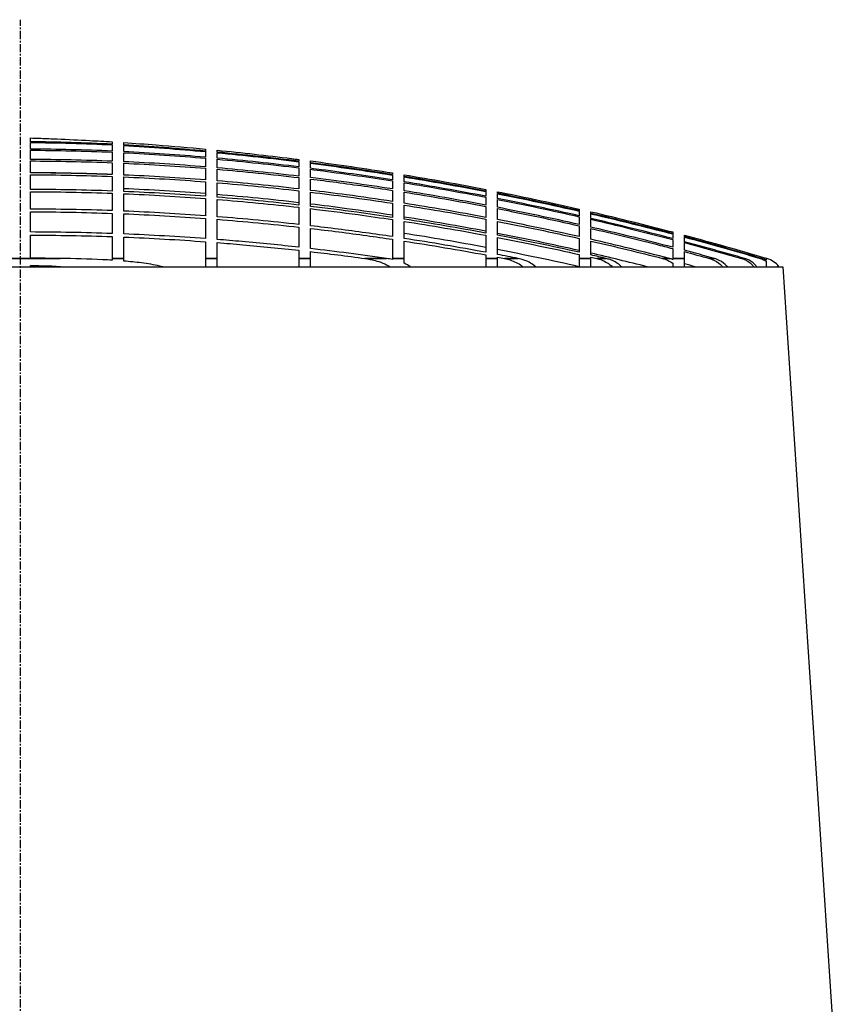
# Model space of a CAD drawing. Units: inches. Extents: x 319 to 161454, y 5 to 177294.
# Drawn here: x 85581 to 85706, y 9481 to 9629 of the extents above; entities that cross this region are included whole.
import ezdxf

# ---------------------------------------------------------------- set-up
doc = ezdxf.new("R2010")
doc.units = ezdxf.units.IN
doc.header["$MEASUREMENT"] = 0
doc.linetypes.add('CENTER', pattern=[2, 1.25, -0.25, 0.25, -0.25])
for name, color, linetype, lineweight in [('Dimension (ISO)', 7, 'Continuous', 25), ('Visible (ISO)', 7, 'Continuous', 25), ('Visible Narrow (ISO)', 7, 'Continuous', 35)]:
    doc.layers.add(name, color=color, linetype=linetype, lineweight=lineweight)

# ---------------------------------------------------------------- blocks, each defined once
blk = doc.blocks.new('MEMAG 25 Side')
at = {"layer": 'Dimension (ISO)', "color": 1, "linetype": 'CENTER'}
blk.add_line((78872.26, -136353.02), (78872.26, -136056.1), dxfattribs=at)
at = {"layer": 'Visible (ISO)', "color": 3}
for p, q in [((78759.04, -136093.35), (78987.26, -136093.35)), ((78987.26, -136093.35), (78997.16, -136243.02))]:
    blk.add_line(p, q, dxfattribs=at)
blk.add_arc((78983.88, -136095.48), 3.52, 37.2483, 73.364, dxfattribs=at)
for points, knots in [([(78873.74, -136074.51), (78873.74, -136074.44), (78873.74, -136074.38), (78873.74, -136074.23), (78873.74, -136074.15), (78873.74, -136074.04), (78873.74, -136074.01), (78873.74, -136073.96), (78873.74, -136073.94), (78873.74, -136073.93)], [71.818571, 71.818571, 71.818571, 71.818571, 72.0060584, 72.0060584, 72.2834026, 72.2834026, 72.4220748, 72.4220748, 72.5107612, 72.5107612, 72.5107612, 72.5107612]), ([(78873.74, -136073.93), (78874.26, -136073.94), (78874.79, -136073.96), (78876.13, -136074.01), (78876.94, -136074.04), (78879.41, -136074.15), (78881.06, -136074.23), (78883.83, -136074.38), (78884.95, -136074.44), (78886.08, -136074.51)], [72.6107326, 72.6107326, 72.6107326, 72.6107326, 72.699419, 72.699419, 72.8380911, 72.8380911, 73.1154354, 73.1154354, 73.3029228, 73.3029228, 73.3029228, 73.3029228]), ([(78873.74, -136075.61), (78873.74, -136075.38), (78873.74, -136075.17), (78873.74, -136074.85), (78873.74, -136074.73), (78873.74, -136074.62)], [71.0440002, 71.0440002, 71.0440002, 71.0440002, 71.4513699, 71.4513699, 71.7208667, 71.7208667, 71.7208667, 71.7208667]), ([(78886.08, -136074.98), (78886.08, -136075.1), (78886.08, -136075.23), (78886.08, -136075.54), (78886.08, -136075.72), (78886.08, -136075.91)], [73.3590008, 73.3590008, 73.3590008, 73.3590008, 73.6901063, 73.6901063, 74.0364534, 74.0364534, 74.0364534, 74.0364534]), ([(78887.84, -136074.62), (78889.46, -136074.73), (78891.09, -136074.85), (78895.2, -136075.17), (78897.68, -136075.38), (78900.18, -136075.61)], [73.400627, 73.400627, 73.400627, 73.400627, 73.6701238, 73.6701238, 74.0774936, 74.0774936, 74.0774936, 74.0774936]), ([(78900.18, -136075.91), (78898.06, -136075.72), (78895.95, -136075.54), (78891.84, -136075.23), (78889.83, -136075.1), (78887.84, -136074.98)], [71.0030062, 71.0030062, 71.0030062, 71.0030062, 71.3493533, 71.3493533, 71.6804588, 71.6804588, 71.6804588, 71.6804588]), ([(78887.84, -136075.99), (78887.84, -136075.81), (78887.84, -136075.63), (78887.84, -136075.33), (78887.84, -136075.19), (78887.84, -136075.08)], [70.9922734, 70.9922734, 70.9922734, 70.9922734, 71.3304693, 71.3304693, 71.669789, 71.669789, 71.669789, 71.669789]), ([(78887.84, -136075.08), (78889.88, -136075.19), (78891.93, -136075.33), (78896.05, -136075.63), (78898.11, -136075.81), (78900.18, -136075.99)], [73.3482896, 73.3482896, 73.3482896, 73.3482896, 73.6876093, 73.6876093, 74.0258052, 74.0258052, 74.0258052, 74.0258052]), ([(78873.74, -136077.17), (78873.74, -136077.13), (78873.74, -136077.08), (78873.74, -136076.57), (78873.74, -136076.15), (78873.74, -136075.78)], [70.282347, 70.282347, 70.282347, 70.282347, 70.341993, 70.341993, 70.9481844, 70.9481844, 70.9481844, 70.9481844]), ([(78901.94, -136075.78), (78905.66, -136076.15), (78909.4, -136076.57), (78913.53, -136077.08), (78913.9, -136077.13), (78914.27, -136077.17)], [74.1733093, 74.1733093, 74.1733093, 74.1733093, 74.7795008, 74.7795008, 74.8391468, 74.8391468, 74.8391468, 74.8391468]), ([(78900.18, -136078.51), (78900.18, -136078.58), (78900.18, -136078.65), (78900.18, -136079.19), (78900.18, -136079.7), (78900.18, -136080.26)], [74.7767436, 74.7767436, 74.7767436, 74.7767436, 74.8653526, 74.8653526, 75.4388209, 75.4388209, 75.4388209, 75.4388209]), ([(78928.37, -136080.26), (78924.8, -136079.7), (78921.23, -136079.19), (78917.13, -136078.65), (78916.58, -136078.58), (78916.03, -136078.51)], [69.3615441, 69.3615441, 69.3615441, 69.3615441, 69.9350124, 69.9350124, 70.0236214, 70.0236214, 70.0236214, 70.0236214]), ([(78901.94, -136080.4), (78901.94, -136079.86), (78901.94, -136079.36), (78901.94, -136078.82), (78901.94, -136078.74), (78901.94, -136078.66)], [69.340705, 69.340705, 69.340705, 69.340705, 69.9000598, 69.9000598, 70.0029394, 70.0029394, 70.0029394, 70.0029394]), ([(78916.03, -136078.66), (78916.67, -136078.74), (78917.31, -136078.82), (78921.41, -136079.36), (78924.89, -136079.86), (78928.37, -136080.4)], [74.7565654, 74.7565654, 74.7565654, 74.7565654, 74.859445, 74.859445, 75.4187998, 75.4187998, 75.4187998, 75.4187998]), ([(78916.03, -136081.83), (78916.03, -136081.39), (78916.03, -136080.99), (78916.03, -136080.44), (78916.03, -136080.28), (78916.03, -136080.12)], [69.1298587, 69.1298587, 69.1298587, 69.1298587, 69.5838075, 69.5838075, 69.7932412, 69.7932412, 69.7932412, 69.7932412]), ([(78916.03, -136080.12), (78917.33, -136080.28), (78918.62, -136080.44), (78922.73, -136080.99), (78925.55, -136081.39), (78928.37, -136081.83)], [74.5509098, 74.5509098, 74.5509098, 74.5509098, 74.7603436, 74.7603436, 75.2142924, 75.2142924, 75.2142924, 75.2142924]), ([(78873.74, -136084.66), (78873.74, -136084.52), (78873.74, -136084.38), (78873.74, -136083.47), (78873.74, -136082.73), (78873.74, -136082.03)], [68.0271794, 68.0271794, 68.0271794, 68.0271794, 68.123239, 68.123239, 68.6846276, 68.6846276, 68.6846276, 68.6846276]), ([(78928.37, -136083.5), (78926.06, -136083.15), (78923.76, -136082.82), (78919.65, -136082.27), (78917.84, -136082.04), (78916.03, -136081.83)], [68.8804751, 68.8804751, 68.8804751, 68.8804751, 69.2524374, 69.2524374, 69.5447485, 69.5447485, 69.5447485, 69.5447485]), ([(78916.03, -136082.1), (78917.91, -136082.33), (78919.78, -136082.56), (78923.89, -136083.12), (78926.13, -136083.44), (78928.37, -136083.78)], [74.2658486, 74.2658486, 74.2658486, 74.2658486, 74.5692579, 74.5692579, 74.9302428, 74.9302428, 74.9302428, 74.9302428]), ([(78928.37, -136081.83), (78928.37, -136082.04), (78928.37, -136082.27), (78928.37, -136082.82), (78928.37, -136083.15), (78928.37, -136083.5)], [74.3058639, 74.3058639, 74.3058639, 74.3058639, 74.5981751, 74.5981751, 74.9701373, 74.9701373, 74.9701373, 74.9701373]), ([(78930.13, -136083.78), (78930.13, -136083.44), (78930.13, -136083.12), (78930.13, -136082.56), (78930.13, -136082.33), (78930.13, -136082.1)], [68.8398599, 68.8398599, 68.8398599, 68.8398599, 69.2008447, 69.2008447, 69.5042541, 69.5042541, 69.5042541, 69.5042541]), ([(78944.23, -136082.03), (78947.75, -136082.73), (78951.26, -136083.47), (78955.37, -136084.38), (78955.96, -136084.52), (78956.56, -136084.66)], [76.4368662, 76.4368662, 76.4368662, 76.4368662, 76.9982547, 76.9982547, 77.0943144, 77.0943144, 77.0943144, 77.0943144]), ([(78928.37, -136085.58), (78926.07, -136085.23), (78923.78, -136084.9), (78919.66, -136084.35), (78917.85, -136084.12), (78916.03, -136083.9)], [68.5409379, 68.5409379, 68.5409379, 68.5409379, 68.9113881, 68.9113881, 69.2052996, 69.2052996, 69.2052996, 69.2052996]), ([(78928.37, -136085.9), (78926.58, -136085.63), (78924.79, -136085.38), (78920.68, -136084.82), (78918.35, -136084.52), (78916.03, -136084.25)], [68.5202893, 68.5202893, 68.5202893, 68.5202893, 68.8093363, 68.8093363, 69.1854913, 69.1854913, 69.1854913, 69.1854913]), ([(78942.47, -136084.25), (78942.47, -136084.52), (78942.47, -136084.82), (78942.47, -136085.38), (78942.47, -136085.63), (78942.47, -136085.9)], [73.9503209, 73.9503209, 73.9503209, 73.9503209, 74.3264759, 74.3264759, 74.6155229, 74.6155229, 74.6155229, 74.6155229]), ([(78886.08, -136085.3), (78886.08, -136085.37), (78886.08, -136085.44), (78886.08, -136086.4), (78886.08, -136087.35), (78886.08, -136088.34)], [77.153656, 77.153656, 77.153656, 77.153656, 77.2012356, 77.2012356, 77.8163086, 77.8163086, 77.8163086, 77.8163086]), ([(78887.84, -136088.41), (78887.84, -136087.47), (78887.84, -136086.57), (78887.84, -136085.59), (78887.84, -136085.48), (78887.84, -136085.36)], [67.2115756, 67.2115756, 67.2115756, 67.2115756, 67.7947593, 67.7947593, 67.8742783, 67.8742783, 67.8742783, 67.8742783]), ([(78916.03, -136084.59), (78918.41, -136084.87), (78920.79, -136085.17), (78924.91, -136085.73), (78926.64, -136085.98), (78928.37, -136086.24)], [73.9001521, 73.9001521, 73.9001521, 73.9001521, 74.2860115, 74.2860115, 74.5654644, 74.5654644, 74.5654644, 74.5654644]), ([(78944.23, -136086.24), (78944.23, -136085.98), (78944.23, -136085.73), (78944.23, -136085.17), (78944.23, -136084.87), (78944.23, -136084.59)], [68.4695663, 68.4695663, 68.4695663, 68.4695663, 68.7490192, 68.7490192, 69.1348787, 69.1348787, 69.1348787, 69.1348787]), ([(78970.66, -136088.34), (78966.86, -136087.35), (78963.04, -136086.4), (78958.92, -136085.44), (78958.62, -136085.37), (78958.33, -136085.3)], [67.223151, 67.223151, 67.223151, 67.223151, 67.8382239, 67.8382239, 67.8858036, 67.8858036, 67.8858036, 67.8858036]), ([(78958.33, -136085.36), (78958.82, -136085.48), (78959.32, -136085.59), (78963.44, -136086.57), (78967.06, -136087.47), (78970.66, -136088.41)], [77.1438003, 77.1438003, 77.1438003, 77.1438003, 77.2233193, 77.2233193, 77.806503, 77.806503, 77.806503, 77.806503]), ([(78900.18, -136086.07), (78900.18, -136086.49), (78900.18, -136086.92), (78900.18, -136087.92), (78900.18, -136088.51), (78900.18, -136089.11)], [77.0405122, 77.0405122, 77.0405122, 77.0405122, 77.3305228, 77.3305228, 77.7036834, 77.7036834, 77.7036834, 77.7036834]), ([(78901.94, -136089.24), (78901.94, -136088.69), (78901.94, -136088.14), (78901.94, -136087.13), (78901.94, -136086.66), (78901.94, -136086.2)], [67.0754127, 67.0754127, 67.0754127, 67.0754127, 67.4203672, 67.4203672, 67.738662, 67.738662, 67.738662, 67.738662]), ([(78914.27, -136087.38), (78914.27, -136088.1), (78914.27, -136088.85), (78914.27, -136089.9), (78914.27, -136090.15), (78914.27, -136090.41)], [76.8485591, 76.8485591, 76.8485591, 76.8485591, 77.3531746, 77.3531746, 77.5123967, 77.5123967, 77.5123967, 77.5123967]), ([(78928.37, -136088.81), (78927.03, -136088.61), (78925.69, -136088.42), (78921.57, -136087.85), (78918.8, -136087.5), (78916.03, -136087.18)], [68.0785969, 68.0785969, 68.0785969, 68.0785969, 68.2954938, 68.2954938, 68.7446499, 68.7446499, 68.7446499, 68.7446499]), ([(78956.56, -136087.18), (78956.56, -136087.5), (78956.56, -136087.85), (78956.56, -136088.42), (78956.56, -136088.61), (78956.56, -136088.81)], [73.512892, 73.512892, 73.512892, 73.512892, 73.9620481, 73.9620481, 74.1789449, 74.1789449, 74.1789449, 74.1789449]), ([(78970.66, -136089.11), (78968.36, -136088.51), (78966.05, -136087.92), (78961.93, -136086.92), (78960.13, -136086.49), (78958.33, -136086.07)], [67.0966816, 67.0966816, 67.0966816, 67.0966816, 67.4698422, 67.4698422, 67.7598527, 67.7598527, 67.7598527, 67.7598527]), ([(78958.33, -136086.2), (78960.31, -136086.66), (78962.28, -136087.13), (78966.4, -136088.14), (78968.53, -136088.69), (78970.66, -136089.24)], [77.0208428, 77.0208428, 77.0208428, 77.0208428, 77.3391376, 77.3391376, 77.6840921, 77.6840921, 77.6840921, 77.6840921]), ([(78970.66, -136090.41), (78969.68, -136090.15), (78968.69, -136089.9), (78964.59, -136088.85), (78961.46, -136088.1), (78958.33, -136087.38)], [66.8923094, 66.8923094, 66.8923094, 66.8923094, 67.0515314, 67.0515314, 67.556147, 67.556147, 67.556147, 67.556147]), ([(78916.03, -136087.58), (78918.85, -136087.9), (78921.67, -136088.26), (78925.79, -136088.83), (78927.08, -136089.02), (78928.37, -136089.21)], [73.4523754, 73.4523754, 73.4523754, 73.4523754, 73.909925, 73.909925, 74.1185297, 74.1185297, 74.1185297, 74.1185297]), ([(78916.03, -136090.61), (78916.03, -136090.39), (78916.03, -136090.18), (78916.03, -136089.13), (78916.03, -136088.33), (78916.03, -136087.58)], [66.8612408, 66.8612408, 66.8612408, 66.8612408, 66.9955394, 66.9955394, 67.5251653, 67.5251653, 67.5251653, 67.5251653]), ([(78958.33, -136087.58), (78961.62, -136088.33), (78964.9, -136089.13), (78969, -136090.18), (78969.83, -136090.39), (78970.66, -136090.61)], [76.8189858, 76.8189858, 76.8189858, 76.8189858, 77.3486117, 77.3486117, 77.4829103, 77.4829103, 77.4829103, 77.4829103]), ([(78958.33, -136089.21), (78958.33, -136089.02), (78958.33, -136088.83), (78958.33, -136088.26), (78958.33, -136087.9), (78958.33, -136087.58)], [68.017575, 68.017575, 68.017575, 68.017575, 68.2261797, 68.2261797, 68.6837293, 68.6837293, 68.6837293, 68.6837293]), ([(78914.27, -136090.41), (78911.4, -136090.09), (78908.53, -136089.8), (78904.43, -136089.44), (78903.18, -136089.34), (78901.94, -136089.24)], [68.1830893, 68.1830893, 68.1830893, 68.1830893, 68.6388579, 68.6388579, 68.838662, 68.838662, 68.838662, 68.838662]), ([(78901.94, -136089.71), (78903.23, -136089.81), (78904.52, -136089.92), (78908.63, -136090.28), (78911.45, -136090.56), (78914.27, -136090.87)], [71.9572195, 71.9572195, 71.9572195, 71.9572195, 72.1644873, 72.1644873, 72.6129282, 72.6129282, 72.6129282, 72.6129282]), ([(78970.66, -136089.24), (78970.66, -136089.34), (78970.66, -136089.44), (78970.66, -136089.8), (78970.66, -136090.09), (78970.66, -136090.41)], [72.02954, 72.02954, 72.02954, 72.02954, 72.2293441, 72.2293441, 72.6851127, 72.6851127, 72.6851127, 72.6851127]), ([(78972.42, -136090.87), (78972.42, -136090.56), (78972.42, -136090.28), (78972.42, -136089.92), (78972.42, -136089.81), (78972.42, -136089.71)], [68.1102168, 68.1102168, 68.1102168, 68.1102168, 68.5586577, 68.5586577, 68.7659256, 68.7659256, 68.7659256, 68.7659256]), ([(78886.08, -136092.37), (78885.6, -136092.34), (78885.12, -136092.31), (78882.49, -136092.18), (78880.33, -136092.13), (78878.21, -136092.1)], [2.0482032, 2.0482032, 2.0482032, 2.0482032, 2.1250706, 2.1250706, 2.4651043, 2.4651043, 2.4651043, 2.4651043]), ([(78886.08, -136092.1), (78886.08, -136092.14), (78886.08, -136092.18), (78886.08, -136092.27), (78886.08, -136092.31), (78886.08, -136092.37)], [0.94652406, 0.94652406, 0.94652406, 0.94652406, 0.96653444, 0.96653444, 0.9852063, 0.9852063, 0.9852063, 0.9852063]), ([(78887.84, -136092.5), (78887.84, -136092.39), (78887.84, -136092.3), (78887.84, -136092.18), (78887.84, -136092.14), (78887.84, -136092.1)], [0.19047413, 0.19047413, 0.19047413, 0.19047413, 0.22258394, 0.22258394, 0.24268661, 0.24268661, 0.24268661, 0.24268661]), ([(78893.7, -136093.34), (78893.56, -136093.31), (78893.42, -136093.28), (78892.37, -136093.05), (78891.44, -136092.9), (78889.62, -136092.66), (78888.74, -136092.57), (78887.84, -136092.5)], [1.6250506, 1.6250506, 1.6250506, 1.6250506, 1.6498408, 1.6498408, 1.8082507, 1.8082507, 1.9535304, 1.9535304, 1.9535304, 1.9535304]), ([(78900.18, -136092.1), (78900.18, -136092.14), (78900.18, -136092.18), (78900.18, -136092.4), (78900.18, -136092.69), (78900.18, -136093.1), (78900.18, -136093.22), (78900.18, -136093.35)], [-0.2447679, -0.2447679, -0.2447679, -0.2447679, -0.2236552, -0.2236552, -0.1477955, -0.1477955, -0.1227686, -0.1227686, -0.1227686, -0.1227686]), ([(78901.94, -136093.35), (78901.94, -136093.22), (78901.94, -136093.11), (78901.94, -136092.69), (78901.94, -136092.4), (78901.94, -136092.18), (78901.94, -136092.14), (78901.94, -136092.1)], [0.1228367, 0.1228367, 0.1228367, 0.1228367, 0.1477545, 0.1477545, 0.2238675, 0.2238675, 0.2451815, 0.2451815, 0.2451815, 0.2451815]), ([(78914.27, -136092.1), (78914.27, -136092.14), (78914.27, -136092.19), (78914.27, -136092.41), (78914.27, -136092.7), (78914.27, -136093.12), (78914.27, -136093.23), (78914.27, -136093.35)], [-0.2490628, -0.2490628, -0.2490628, -0.2490628, -0.2258502, -0.2258502, -0.1473857, -0.1473857, -0.1234815, -0.1234815, -0.1234815, -0.1234815]), ([(78916.03, -136093.35), (78916.03, -136093.23), (78916.03, -136093.12), (78916.03, -136092.71), (78916.03, -136092.41), (78916.03, -136092.19), (78916.03, -136092.14), (78916.03, -136092.1)], [0.1236017, 0.1236017, 0.1236017, 0.1236017, 0.1473207, 0.1473207, 0.2262146, 0.2262146, 0.2497796, 0.2497796, 0.2497796, 0.2497796]), ([(78924.21, -136092.1), (78924.75, -136092.18), (78925.27, -136092.28), (78926.5, -136092.6), (78927.37, -136092.93), (78928.02, -136093.35)], [1.6653753, 1.6653753, 1.6653753, 1.6653753, 1.7494295, 1.7494295, 1.8813311, 1.8813311, 1.8813311, 1.8813311]), ([(78928.37, -136092.1), (78928.37, -136092.14), (78928.37, -136092.2), (78928.37, -136092.26), (78928.37, -136092.26), (78928.37, -136092.26)], [1.02184616, 1.02184616, 1.02184616, 1.02184616, 1.04864665, 1.04864665, 1.05012602, 1.05012602, 1.05012602, 1.05012602]), ([(78930.13, -136092.82), (78930.13, -136092.59), (78930.13, -136092.39), (78930.13, -136092.2), (78930.13, -136092.15), (78930.13, -136092.1)], [0.16692481, 0.16692481, 0.16692481, 0.16692481, 0.23010645, 0.23010645, 0.25750467, 0.25750467, 0.25750467, 0.25750467]), ([(78931.09, -136093.35), (78931.09, -136093.34), (78931.08, -136093.34), (78930.79, -136093.15), (78930.47, -136092.97), (78930.13, -136092.82)], [0.14191964, 0.14191964, 0.14191964, 0.14191964, 0.14289574, 0.14289574, 0.20057065, 0.20057065, 0.20057065, 0.20057065]), ([(78942.47, -136092.1), (78942.47, -136092.15), (78942.47, -136092.21), (78942.47, -136092.45), (78942.47, -136092.76), (78942.47, -136093.18), (78942.47, -136093.26), (78942.47, -136093.35)], [-0.2686137, -0.2686137, -0.2686137, -0.2686137, -0.235597, -0.235597, -0.1458988, -0.1458988, -0.1268755, -0.1268755, -0.1268755, -0.1268755]), ([(78944.23, -136093.35), (78944.23, -136093.26), (78944.23, -136093.19), (78944.23, -136092.77), (78944.23, -136092.46), (78944.23, -136092.21), (78944.23, -136092.15), (78944.23, -136092.1)], [0.1272532, 0.1272532, 0.1272532, 0.1272532, 0.1457696, 0.1457696, 0.2366216, 0.2366216, 0.270714, 0.270714, 0.270714, 0.270714]), ([(78945.29, -136092.1), (78945.58, -136092.16), (78945.87, -136092.23), (78946.72, -136092.51), (78947.38, -136092.83), (78947.92, -136093.25), (78947.98, -136093.3), (78948.03, -136093.35)], [-0.2959373, -0.2959373, -0.2959373, -0.2959373, -0.2486129, -0.2486129, -0.1445594, -0.1445594, -0.1319581, -0.1319581, -0.1319581, -0.1319581]), ([(78949.99, -136093.35), (78949.93, -136093.29), (78949.87, -136093.24), (78949.33, -136092.82), (78948.69, -136092.5), (78947.87, -136092.23), (78947.6, -136092.16), (78947.32, -136092.1)], [0.1311352, 0.1311352, 0.1311352, 0.1311352, 0.1447272, 0.1447272, 0.2466073, 0.2466073, 0.2916349, 0.2916349, 0.2916349, 0.2916349]), ([(78956.56, -136092.1), (78956.56, -136092.16), (78956.56, -136092.23), (78956.56, -136092.5), (78956.56, -136092.82), (78956.56, -136093.24), (78956.56, -136093.29), (78956.56, -136093.35)], [-0.2916349, -0.2916349, -0.2916349, -0.2916349, -0.2466073, -0.2466073, -0.1447272, -0.1447272, -0.1311352, -0.1311352, -0.1311352, -0.1311352]), ([(78958.33, -136093.35), (78958.33, -136093.3), (78958.33, -136093.25), (78958.33, -136092.83), (78958.33, -136092.51), (78958.33, -136092.23), (78958.33, -136092.16), (78958.33, -136092.1)], [0.1319581, 0.1319581, 0.1319581, 0.1319581, 0.1445594, 0.1445594, 0.2486129, 0.2486129, 0.2959373, 0.2959373, 0.2959373, 0.2959373]), ([(78959.21, -136092.1), (78959.42, -136092.15), (78959.63, -136092.21), (78960.32, -136092.46), (78960.88, -136092.77), (78961.37, -136093.19), (78961.45, -136093.26), (78961.53, -136093.35)], [-0.270714, -0.270714, -0.270714, -0.270714, -0.2366216, -0.2366216, -0.1457696, -0.1457696, -0.1272532, -0.1272532, -0.1272532, -0.1272532]), ([(78962.92, -136093.35), (78962.84, -136093.26), (78962.75, -136093.18), (78962.27, -136092.76), (78961.72, -136092.45), (78961.04, -136092.21), (78960.84, -136092.15), (78960.64, -136092.1)], [0.1268755, 0.1268755, 0.1268755, 0.1268755, 0.1458988, 0.1458988, 0.235597, 0.235597, 0.2686137, 0.2686137, 0.2686137, 0.2686137]), ([(78969.14, -136092.1), (78969.31, -136092.15), (78969.47, -136092.2), (78969.97, -136092.39), (78970.35, -136092.59), (78970.66, -136092.82)], [1.02842811, 1.02842811, 1.02842811, 1.02842811, 1.05582632, 1.05582632, 1.11900797, 1.11900797, 1.11900797, 1.11900797]), ([(78970.66, -136092.26), (78970.65, -136092.26), (78970.64, -136092.26), (78970.49, -136092.2), (78970.33, -136092.14), (78970.17, -136092.1)], [0.22802844, 0.22802844, 0.22802844, 0.22802844, 0.22950781, 0.22950781, 0.25630831, 0.25630831, 0.25630831, 0.25630831]), ([(78970.66, -136092.82), (78970.66, -136092.97), (78970.66, -136093.15), (78970.66, -136093.34), (78970.66, -136093.34), (78970.66, -136093.35)], [-0.20057065, -0.20057065, -0.20057065, -0.20057065, -0.14289574, -0.14289574, -0.14191964, -0.14191964, -0.14191964, -0.14191964]), ([(78972.42, -136093.35), (78972.42, -136092.93), (78972.42, -136092.6), (78972.42, -136092.28), (78972.42, -136092.18), (78972.42, -136092.1)], [0.1447252, 0.1447252, 0.1447252, 0.1447252, 0.2766268, 0.2766268, 0.360681, 0.360681, 0.360681, 0.360681]), ([(78976.23, -136092.1), (78976.38, -136092.14), (78976.51, -136092.19), (78977.07, -136092.41), (78977.54, -136092.71), (78977.98, -136093.12), (78978.08, -136093.23), (78978.17, -136093.35)], [-0.2497796, -0.2497796, -0.2497796, -0.2497796, -0.2262146, -0.2262146, -0.1473207, -0.1473207, -0.1236017, -0.1236017, -0.1236017, -0.1236017]), ([(78978.88, -136093.35), (78978.79, -136093.23), (78978.69, -136093.12), (78978.25, -136092.7), (78977.78, -136092.41), (78977.23, -136092.19), (78977.09, -136092.14), (78976.95, -136092.1)], [0.1234815, 0.1234815, 0.1234815, 0.1234815, 0.1473857, 0.1473857, 0.2258502, 0.2258502, 0.2490628, 0.2490628, 0.2490628, 0.2490628]), ([(78981.05, -136092.1), (78981.18, -136092.14), (78981.3, -136092.18), (78981.83, -136092.4), (78982.28, -136092.69), (78982.7, -136093.11), (78982.81, -136093.22), (78982.9, -136093.35)], [-0.2451815, -0.2451815, -0.2451815, -0.2451815, -0.2238675, -0.2238675, -0.1477545, -0.1477545, -0.1228367, -0.1228367, -0.1228367, -0.1228367]), ([(78983.35, -136093.35), (78983.26, -136093.22), (78983.15, -136093.1), (78982.73, -136092.69), (78982.28, -136092.4), (78981.76, -136092.18), (78981.63, -136092.14), (78981.51, -136092.1)], [0.1227686, 0.1227686, 0.1227686, 0.1227686, 0.1477955, 0.1477955, 0.2236552, 0.2236552, 0.2447679, 0.2447679, 0.2447679, 0.2447679]), ([(78983.88, -136092.1), (78984, -136092.14), (78984.12, -136092.18), (78984.4, -136092.3), (78984.58, -136092.39), (78984.76, -136092.5)], [0.94756048, 0.94756048, 0.94756048, 0.94756048, 0.96766315, 0.96766315, 0.99977296, 0.99977296, 0.99977296, 0.99977296]), ([(78984.76, -136092.37), (78984.65, -136092.31), (78984.55, -136092.27), (78984.34, -136092.18), (78984.22, -136092.14), (78984.1, -136092.1)], [0.20381369, 0.20381369, 0.20381369, 0.20381369, 0.22248555, 0.22248555, 0.24249593, 0.24249593, 0.24249593, 0.24249593]), ([(78984.76, -136092.1), (78984.76, -136092.13), (78984.76, -136092.18), (78984.76, -136092.31), (78984.76, -136092.34), (78984.76, -136092.37)], [3.0523162, 3.0523162, 3.0523162, 3.0523162, 3.3923499, 3.3923499, 3.4692173, 3.4692173, 3.4692173, 3.4692173]), ([(78984.76, -136092.5), (78984.76, -136092.57), (78984.76, -136092.66), (78984.76, -136092.9), (78984.76, -136093.05), (78984.76, -136093.28), (78984.76, -136093.31), (78984.76, -136093.34)], [3.5638901, 3.5638901, 3.5638901, 3.5638901, 3.7091698, 3.7091698, 3.8675797, 3.8675797, 3.8923698, 3.8923698, 3.8923698, 3.8923698])]:
    blk.add_open_spline(points, degree=3, knots=knots, dxfattribs=at)
for points in [[(78886.08, -136074.88), (78881.93, -136074.67), (78877.81, -136074.53), (78873.74, -136074.51)], [(78873.74, -136074.62), (78877.81, -136074.64), (78881.93, -136074.77), (78886.08, -136074.98)], [(78886.08, -136074.51), (78886.08, -136074.53), (78886.08, -136074.67), (78886.08, -136074.88)], [(78887.84, -136074.98), (78887.84, -136074.77), (78887.84, -136074.64), (78887.84, -136074.62)], [(78886.08, -136075.91), (78881.93, -136075.73), (78877.81, -136075.63), (78873.74, -136075.61)], [(78873.74, -136075.78), (78877.81, -136075.8), (78881.93, -136075.89), (78886.08, -136076.07)], [(78886.08, -136076.07), (78886.08, -136076.47), (78886.08, -136076.92), (78886.08, -136077.44)], [(78900.18, -136076.83), (78896.03, -136076.48), (78891.92, -136076.2), (78887.84, -136075.99)], [(78887.84, -136077.52), (78887.84, -136077), (78887.84, -136076.54), (78887.84, -136076.16)], [(78887.84, -136076.16), (78891.92, -136076.36), (78896.03, -136076.63), (78900.18, -136076.98)], [(78900.18, -136075.61), (78900.18, -136075.63), (78900.18, -136075.73), (78900.18, -136075.91)], [(78900.18, -136075.99), (78900.18, -136076.2), (78900.18, -136076.48), (78900.18, -136076.83)], [(78900.18, -136076.98), (78900.18, -136077.35), (78900.18, -136077.79), (78900.18, -136078.29)], [(78901.94, -136076.07), (78901.94, -136075.89), (78901.94, -136075.8), (78901.94, -136075.78)], [(78914.27, -136077.44), (78910.14, -136076.92), (78906.03, -136076.47), (78901.94, -136076.07)], [(78901.94, -136076.98), (78901.94, -136076.63), (78901.94, -136076.36), (78901.94, -136076.16)], [(78901.94, -136076.16), (78906.03, -136076.54), (78910.14, -136077), (78914.27, -136077.52)], [(78914.27, -136078.29), (78910.14, -136077.79), (78906.03, -136077.35), (78901.94, -136076.98)], [(78886.08, -136077.44), (78881.93, -136077.27), (78877.81, -136077.19), (78873.74, -136077.17)], [(78873.74, -136079.2), (78873.74, -136078.54), (78873.74, -136077.94), (78873.74, -136077.4)], [(78873.74, -136077.4), (78877.81, -136077.41), (78881.93, -136077.5), (78886.08, -136077.66)], [(78886.08, -136077.66), (78886.08, -136078.2), (78886.08, -136078.79), (78886.08, -136079.45)], [(78900.18, -136078.29), (78896.04, -136077.96), (78891.92, -136077.7), (78887.84, -136077.52)], [(78887.84, -136079.52), (78887.84, -136078.86), (78887.84, -136078.27), (78887.84, -136077.74)], [(78887.84, -136077.74), (78891.92, -136077.92), (78896.04, -136078.18), (78900.18, -136078.51)], [(78901.94, -136078.44), (78901.94, -136077.94), (78901.94, -136077.5), (78901.94, -136077.14)], [(78901.94, -136077.14), (78906.03, -136077.5), (78910.14, -136077.94), (78914.27, -136078.44)], [(78914.27, -136079.7), (78910.14, -136079.21), (78906.03, -136078.79), (78901.94, -136078.44)], [(78914.27, -136077.17), (78914.27, -136077.19), (78914.27, -136077.27), (78914.27, -136077.44)], [(78914.27, -136077.52), (78914.27, -136077.7), (78914.27, -136077.96), (78914.27, -136078.29)], [(78914.27, -136078.44), (78914.27, -136078.79), (78914.27, -136079.21), (78914.27, -136079.7)], [(78916.03, -136077.66), (78916.03, -136077.5), (78916.03, -136077.41), (78916.03, -136077.4)], [(78916.03, -136077.4), (78920.13, -136077.94), (78924.25, -136078.54), (78928.37, -136079.2)], [(78928.37, -136079.45), (78924.25, -136078.79), (78920.13, -136078.2), (78916.03, -136077.66)], [(78916.03, -136078.51), (78916.03, -136078.18), (78916.03, -136077.92), (78916.03, -136077.74)], [(78916.03, -136077.74), (78920.13, -136078.27), (78924.25, -136078.86), (78928.37, -136079.52)], [(78886.08, -136079.44), (78881.93, -136079.28), (78877.81, -136079.19), (78873.74, -136079.18)], [(78886.08, -136079.45), (78881.93, -136079.29), (78877.81, -136079.21), (78873.74, -136079.2)], [(78873.74, -136081.69), (78873.74, -136080.89), (78873.74, -136080.16), (78873.74, -136079.48)], [(78873.74, -136079.48), (78877.81, -136079.49), (78881.93, -136079.58), (78886.08, -136079.73)], [(78886.08, -136079.73), (78886.08, -136080.4), (78886.08, -136081.14), (78886.08, -136081.93)], [(78900.18, -136080.26), (78896.04, -136079.94), (78891.92, -136079.69), (78887.84, -136079.52)], [(78888.01, -136079.53), (78887.95, -136079.52), (78887.9, -136079.52), (78887.84, -136079.52)], [(78887.84, -136082), (78887.84, -136081.21), (78887.84, -136080.47), (78887.84, -136079.8)], [(78887.84, -136079.8), (78891.92, -136079.98), (78896.04, -136080.22), (78900.18, -136080.54)], [(78901.94, -136078.66), (78906.03, -136079), (78910.14, -136079.42), (78914.27, -136079.91)], [(78914.27, -136079.91), (78914.27, -136080.41), (78914.27, -136080.98), (78914.27, -136081.62)], [(78916.03, -136079.91), (78916.03, -136079.42), (78916.03, -136079), (78916.03, -136078.66)], [(78928.37, -136081.62), (78924.25, -136080.98), (78920.13, -136080.41), (78916.03, -136079.91)], [(78928.37, -136079.2), (78928.37, -136079.21), (78928.37, -136079.29), (78928.37, -136079.45)], [(78928.37, -136079.52), (78928.37, -136079.69), (78928.37, -136079.94), (78928.37, -136080.26)], [(78930.13, -136079.73), (78930.13, -136079.58), (78930.13, -136079.49), (78930.13, -136079.48)], [(78930.13, -136079.48), (78934.24, -136080.16), (78938.35, -136080.89), (78942.47, -136081.69)], [(78942.47, -136081.93), (78938.35, -136081.14), (78934.24, -136080.4), (78930.13, -136079.73)], [(78930.13, -136080.54), (78930.13, -136080.22), (78930.13, -136079.98), (78930.13, -136079.8)], [(78930.13, -136079.8), (78934.24, -136080.47), (78938.35, -136081.21), (78942.47, -136082)], [(78900.18, -136080.54), (78900.18, -136081.2), (78900.18, -136081.93), (78900.18, -136082.72)], [(78914.27, -136081.62), (78910.14, -136081.14), (78906.03, -136080.74), (78901.94, -136080.4)], [(78901.94, -136082.86), (78901.94, -136082.07), (78901.94, -136081.34), (78901.94, -136080.68)], [(78901.94, -136080.68), (78906.03, -136081.02), (78910.14, -136081.42), (78914.27, -136081.9)], [(78928.37, -136080.4), (78928.37, -136080.74), (78928.37, -136081.14), (78928.37, -136081.62)], [(78942.47, -136082.72), (78938.35, -136081.93), (78934.24, -136081.2), (78930.13, -136080.54)], [(78930.13, -136081.9), (78930.13, -136081.42), (78930.13, -136081.02), (78930.13, -136080.68)], [(78930.13, -136080.68), (78934.24, -136081.34), (78938.35, -136082.07), (78942.47, -136082.86)], [(78886.08, -136081.93), (78881.93, -136081.78), (78877.82, -136081.7), (78873.74, -136081.69)], [(78873.74, -136082.03), (78877.82, -136082.04), (78881.93, -136082.12), (78886.08, -136082.27)], [(78886.08, -136082.27), (78886.08, -136083.09), (78886.08, -136083.96), (78886.08, -136084.89)], [(78900.18, -136082.33), (78896.04, -136082.01), (78891.92, -136081.76), (78887.84, -136081.59)], [(78900.18, -136082.72), (78896.04, -136082.41), (78891.92, -136082.17), (78887.84, -136082)], [(78887.84, -136084.96), (78887.84, -136084.03), (78887.84, -136083.15), (78887.84, -136082.34)], [(78887.84, -136082.34), (78891.92, -136082.51), (78896.04, -136082.75), (78900.18, -136083.06)], [(78914.27, -136083.69), (78910.14, -136083.21), (78906.03, -136082.81), (78901.94, -136082.47)], [(78914.27, -136084.05), (78910.14, -136083.58), (78906.03, -136083.18), (78901.94, -136082.86)], [(78914.27, -136081.9), (78914.27, -136082.55), (78914.27, -136083.27), (78914.27, -136084.05)], [(78916.03, -136084.25), (78916.03, -136083.47), (78916.03, -136082.75), (78916.03, -136082.1)], [(78942.47, -136084.05), (78938.35, -136083.27), (78934.24, -136082.55), (78930.13, -136081.9)], [(78930.13, -136082.1), (78934.24, -136082.75), (78938.35, -136083.47), (78942.47, -136084.25)], [(78942.47, -136081.69), (78942.47, -136081.7), (78942.47, -136081.78), (78942.47, -136081.93)], [(78942.47, -136082), (78942.47, -136082.17), (78942.47, -136082.41), (78942.47, -136082.72)], [(78942.47, -136082.86), (78942.47, -136083.18), (78942.47, -136083.58), (78942.47, -136084.05)], [(78944.23, -136082.27), (78944.23, -136082.12), (78944.23, -136082.04), (78944.23, -136082.03)], [(78956.56, -136084.89), (78952.46, -136083.96), (78948.35, -136083.09), (78944.23, -136082.27)], [(78944.23, -136083.06), (78944.23, -136082.75), (78944.23, -136082.51), (78944.23, -136082.34)], [(78944.23, -136082.34), (78948.35, -136083.15), (78952.46, -136084.03), (78956.56, -136084.96)], [(78900.18, -136083.06), (78900.18, -136083.87), (78900.18, -136084.74), (78900.18, -136085.67)], [(78901.94, -136085.8), (78901.94, -136084.87), (78901.94, -136084), (78901.94, -136083.2)], [(78901.94, -136083.2), (78906.03, -136083.52), (78910.14, -136083.92), (78914.27, -136084.39)], [(78914.27, -136084.39), (78914.27, -136085.19), (78914.27, -136086.05), (78914.27, -136086.98)], [(78928.37, -136083.78), (78928.37, -136084.42), (78928.37, -136085.13), (78928.37, -136085.9)], [(78942.47, -136085.9), (78938.35, -136085.13), (78934.24, -136084.42), (78930.13, -136083.78)], [(78930.13, -136086.17), (78930.13, -136085.4), (78930.13, -136084.69), (78930.13, -136084.05)], [(78930.13, -136084.05), (78934.24, -136084.69), (78938.35, -136085.4), (78942.47, -136086.17)], [(78956.56, -136085.67), (78952.46, -136084.74), (78948.34, -136083.87), (78944.23, -136083.06)], [(78944.23, -136084.39), (78944.23, -136083.92), (78944.23, -136083.52), (78944.23, -136083.2)], [(78944.23, -136083.2), (78948.34, -136084), (78952.46, -136084.87), (78956.56, -136085.8)], [(78956.56, -136086.98), (78952.46, -136086.05), (78948.34, -136085.19), (78944.23, -136084.39)], [(78886.08, -136084.89), (78881.93, -136084.74), (78877.82, -136084.67), (78873.74, -136084.66)], [(78873.74, -136088.11), (78873.74, -136087.04), (78873.74, -136086.02), (78873.74, -136085.06)], [(78873.74, -136085.06), (78877.82, -136085.07), (78881.93, -136085.15), (78886.08, -136085.3)], [(78900.18, -136085.67), (78896.04, -136085.36), (78891.92, -136085.13), (78887.84, -136084.96)], [(78887.84, -136085.36), (78891.92, -136085.53), (78896.04, -136085.77), (78900.18, -136086.07)], [(78914.27, -136086.98), (78910.14, -136086.51), (78906.03, -136086.12), (78901.94, -136085.8)], [(78916.03, -136087.18), (78916.03, -136086.25), (78916.03, -136085.39), (78916.03, -136084.59)], [(78942.47, -136087.99), (78938.35, -136087.21), (78934.24, -136086.5), (78930.13, -136085.85)], [(78944.23, -136084.59), (78948.34, -136085.39), (78952.46, -136086.25), (78956.56, -136087.18)], [(78956.56, -136084.66), (78956.56, -136084.67), (78956.56, -136084.74), (78956.56, -136084.89)], [(78956.56, -136084.96), (78956.56, -136085.13), (78956.56, -136085.36), (78956.56, -136085.67)], [(78956.56, -136085.8), (78956.56, -136086.12), (78956.56, -136086.51), (78956.56, -136086.98)], [(78958.33, -136085.3), (78958.33, -136085.15), (78958.33, -136085.07), (78958.33, -136085.06)], [(78958.33, -136085.06), (78962.46, -136086.02), (78966.57, -136087.04), (78970.66, -136088.11)], [(78958.33, -136086.07), (78958.33, -136085.77), (78958.33, -136085.53), (78958.33, -136085.36)], [(78901.94, -136086.2), (78906.03, -136086.53), (78910.14, -136086.92), (78914.27, -136087.38)], [(78928.37, -136086.24), (78928.37, -136087.03), (78928.37, -136087.89), (78928.37, -136088.81)], [(78942.47, -136088.28), (78938.35, -136087.51), (78934.24, -136086.81), (78930.13, -136086.17)], [(78930.13, -136089.08), (78930.13, -136088.16), (78930.13, -136087.3), (78930.13, -136086.51)], [(78930.13, -136086.51), (78934.24, -136087.14), (78938.35, -136087.84), (78942.47, -136088.61)], [(78942.47, -136086.17), (78942.47, -136086.81), (78942.47, -136087.51), (78942.47, -136088.28)], [(78956.56, -136088.81), (78952.46, -136087.89), (78948.34, -136087.03), (78944.23, -136086.24)], [(78944.23, -136088.61), (78944.23, -136087.84), (78944.23, -136087.14), (78944.23, -136086.51)], [(78944.23, -136086.51), (78948.34, -136087.3), (78952.46, -136088.16), (78956.56, -136089.08)], [(78958.33, -136087.38), (78958.33, -136086.92), (78958.33, -136086.53), (78958.33, -136086.2)], [(78886.08, -136088.34), (78881.91, -136088.2), (78877.79, -136088.12), (78873.74, -136088.11)], [(78873.74, -136088.58), (78877.79, -136088.59), (78881.91, -136088.66), (78886.08, -136088.81)], [(78873.74, -136092.06), (78873.74, -136090.85), (78873.74, -136089.68), (78873.74, -136088.58)], [(78886.08, -136088.81), (78886.08, -136089.86), (78886.08, -136090.95), (78886.08, -136092.1)], [(78900.18, -136089.11), (78896.02, -136088.81), (78891.91, -136088.57), (78887.84, -136088.41)], [(78887.84, -136092.1), (78887.84, -136090.98), (78887.84, -136089.9), (78887.84, -136088.88)], [(78887.84, -136088.88), (78891.91, -136089.04), (78896.02, -136089.27), (78900.18, -136089.58)], [(78942.47, -136090.44), (78938.35, -136089.66), (78934.24, -136088.96), (78930.13, -136088.32)], [(78942.47, -136088.61), (78942.47, -136089.4), (78942.47, -136090.25), (78942.47, -136091.17)], [(78956.56, -136090.9), (78952.46, -136089.98), (78948.34, -136089.12), (78944.23, -136088.32)], [(78956.56, -136091.17), (78952.46, -136090.25), (78948.34, -136089.4), (78944.23, -136088.61)], [(78970.66, -136088.11), (78970.66, -136088.12), (78970.66, -136088.2), (78970.66, -136088.34)], [(78970.66, -136088.41), (78970.66, -136088.57), (78970.66, -136088.81), (78970.66, -136089.11)], [(78972.42, -136088.58), (78976.56, -136089.68), (78980.68, -136090.85), (78984.76, -136092.06)], [(78972.42, -136088.81), (78972.42, -136088.66), (78972.42, -136088.59), (78972.42, -136088.58)], [(78984.1, -136092.1), (78980.24, -136090.95), (78976.34, -136089.86), (78972.42, -136088.81)], [(78972.42, -136089.58), (78972.42, -136089.27), (78972.42, -136089.04), (78972.42, -136088.88)], [(78972.42, -136088.88), (78976.26, -136089.9), (78980.08, -136090.98), (78983.88, -136092.1)], [(78900.18, -136089.58), (78900.18, -136090.39), (78900.18, -136091.23), (78900.18, -136092.1)], [(78901.94, -136092.1), (78901.94, -136091.28), (78901.94, -136090.48), (78901.94, -136089.71)], [(78928.37, -136089.21), (78928.37, -136090.12), (78928.37, -136091.08), (78928.37, -136092.1)], [(78942.47, -136091.17), (78938.35, -136090.41), (78934.24, -136089.71), (78930.13, -136089.08)], [(78930.13, -136092.1), (78930.13, -136091.18), (78930.13, -136090.3), (78930.13, -136089.48)], [(78930.13, -136089.48), (78934.24, -136090.11), (78938.35, -136090.8), (78942.47, -136091.57)], [(78944.23, -136091.5), (78944.23, -136090.58), (78944.23, -136089.73), (78944.23, -136088.94)], [(78944.23, -136088.94), (78948.34, -136089.73), (78952.46, -136090.58), (78956.56, -136091.5)], [(78956.56, -136089.08), (78956.56, -136089.71), (78956.56, -136090.41), (78956.56, -136091.17)], [(78970.17, -136092.1), (78966.23, -136091.08), (78962.28, -136090.12), (78958.33, -136089.21)], [(78958.33, -136091.57), (78958.33, -136090.8), (78958.33, -136090.11), (78958.33, -136089.48)], [(78958.33, -136089.48), (78961.94, -136090.3), (78965.55, -136091.18), (78969.14, -136092.1)], [(78981.51, -136092.1), (78978.49, -136091.23), (78975.46, -136090.39), (78972.42, -136089.58)], [(78972.42, -136089.71), (78975.31, -136090.48), (78978.18, -136091.28), (78981.05, -136092.1)], [(78914.27, -136090.87), (78914.27, -136091.27), (78914.27, -136091.68), (78914.27, -136092.1)], [(78927.5, -136092.1), (78923.67, -136091.54), (78919.85, -136091.05), (78916.03, -136090.61)], [(78916.03, -136092.1), (78916.03, -136091.75), (78916.03, -136091.41), (78916.03, -136091.07)], [(78916.03, -136091.07), (78918.76, -136091.38), (78921.48, -136091.73), (78924.21, -136092.1)], [(78942.47, -136091.57), (78942.47, -136091.74), (78942.47, -136091.92), (78942.47, -136092.1)], [(78956.56, -136093.34), (78952.46, -136092.42), (78948.34, -136091.56), (78944.23, -136090.77)], [(78947.32, -136092.1), (78946.29, -136091.9), (78945.26, -136091.7), (78944.23, -136091.5)], [(78944.23, -136092.1), (78944.23, -136092.03), (78944.23, -136091.97), (78944.23, -136091.9)], [(78944.23, -136091.9), (78944.58, -136091.97), (78944.93, -136092.03), (78945.29, -136092.1)], [(78956.56, -136091.5), (78956.56, -136091.7), (78956.56, -136091.9), (78956.56, -136092.1)], [(78966.8, -136093.35), (78963.98, -136092.64), (78961.16, -136091.96), (78958.33, -136091.3)], [(78960.64, -136092.1), (78959.87, -136091.92), (78959.1, -136091.74), (78958.33, -136091.57)], [(78958.33, -136092.1), (78958.33, -136092.03), (78958.33, -136091.97), (78958.33, -136091.9)], [(78958.33, -136091.9), (78958.62, -136091.97), (78958.92, -136092.03), (78959.21, -136092.1)], [(78970.66, -136090.61), (78970.66, -136091.05), (78970.66, -136091.54), (78970.66, -136092.1)], [(78976.95, -136092.1), (78975.44, -136091.68), (78973.94, -136091.27), (78972.42, -136090.87)], [(78972.42, -136092.1), (78972.42, -136091.73), (78972.42, -136091.38), (78972.42, -136091.07)], [(78972.42, -136091.07), (78973.69, -136091.41), (78974.96, -136091.75), (78976.23, -136092.1)], [(78878.21, -136092.1), (78876.72, -136092.08), (78875.22, -136092.07), (78873.74, -136092.06)], [(78873.74, -136093.35), (78873.74, -136093.28), (78873.74, -136093.21), (78873.74, -136093.15)], [(78873.74, -136093.15), (78875.41, -136093.17), (78877.18, -136093.22), (78878.94, -136093.35)], [(78928.37, -136092.26), (78928.09, -136092.2), (78927.79, -136092.15), (78927.5, -136092.1)], [(78970.66, -136092.1), (78970.66, -136092.15), (78970.66, -136092.2), (78970.66, -136092.26)], [(78974.06, -136093.35), (78973.51, -136093.2), (78972.97, -136093.05), (78972.42, -136092.91)], [(78978.97, -136093.35), (78978.93, -136093.33), (78978.89, -136093.32), (78978.85, -136093.31)], [(78984.76, -136092.06), (78984.76, -136092.07), (78984.76, -136092.08), (78984.76, -136092.1)], [(78986.52, -136093.35), (78986.52, -136093.22), (78986.52, -136093.17), (78986.52, -136093.15)], [(78986.52, -136093.15), (78986.57, -136093.21), (78986.63, -136093.28), (78986.68, -136093.35)]]:
    blk.add_open_spline(points, degree=3, dxfattribs=at)
at = {"layer": 'Visible Narrow (ISO)', "color": 3}
for p, q in [((78878.21, -136092.1), (78867.51, -136092.1)), ((78887.84, -136092.1), (78886.08, -136092.1)), ((78901.94, -136092.1), (78900.18, -136092.1)), ((78916.03, -136092.1), (78914.27, -136092.1)), ((78927.5, -136092.1), (78924.21, -136092.1)), ((78930.13, -136092.1), (78928.37, -136092.1)), ((78944.23, -136092.1), (78942.47, -136092.1)), ((78947.32, -136092.1), (78945.29, -136092.1)), ((78958.33, -136092.1), (78956.56, -136092.1)), ((78960.64, -136092.1), (78959.21, -136092.1)), ((78970.17, -136092.1), (78969.14, -136092.1)), ((78972.42, -136092.1), (78970.66, -136092.1)), ((78976.95, -136092.1), (78976.23, -136092.1)), ((78981.51, -136092.1), (78981.05, -136092.1)), ((78984.1, -136092.1), (78983.88, -136092.1)), ((78984.89, -136092.1), (78984.76, -136092.1))]:
    blk.add_line(p, q, dxfattribs=at)

msp = doc.modelspace()

# ---------------------------------------------------------------- block references
at = {"color": 3}
msp.add_blockref('MEMAG 25 Side', (6709.0434, 145685.42642), dxfattribs=at)

doc.saveas('drawing.dxf')
